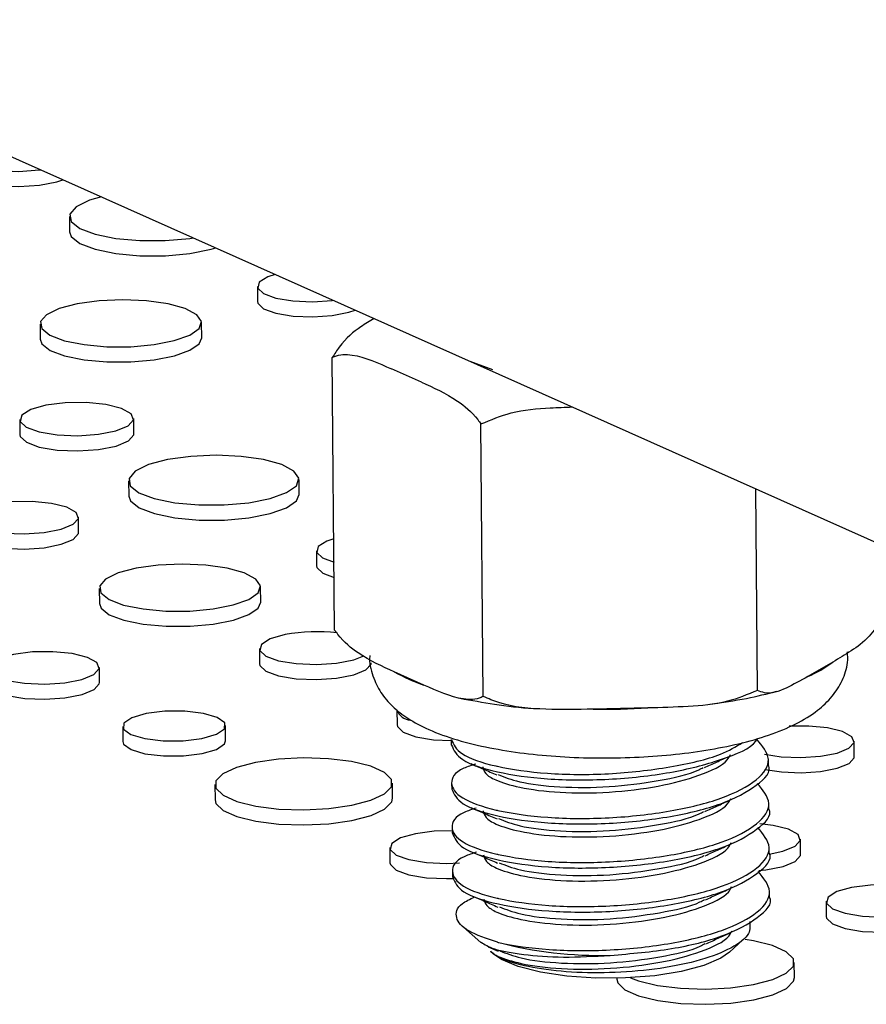
# Model space of a CAD drawing. Units: inches. Extents: x 0.2 to 17.3, y 0.1 to 10.6.
# Drawn here: x 15.6 to 15.7, y 8.3 to 8.4 of the extents above; entities that cross this region are included whole.
import ezdxf

# ---------------------------------------------------------------- set-up
doc = ezdxf.new("R2010")
doc.units = ezdxf.units.IN
doc.header["$MEASUREMENT"] = 0

msp = doc.modelspace()

# ---------------------------------------------------------------- linework, layer by layer
at = {"color": 7, "linetype": 'Continuous', "lineweight": 25}
for p, q in [((15.56236815475929, 8.425615724336332), (15.70663173828483, 8.3611988433038)), ((15.59836394074176, 8.406190604516146), (15.59837678877343, 8.404696668169256)), ((15.61688435985377, 8.399310561359412), (15.61689720788544, 8.397816625012522)), ((15.5954741858677, 8.395590519969119), (15.59548703389937, 8.394096583622229)), ((15.61139824501096, 8.394233421945165), (15.61138539697929, 8.395727358292056)), ((15.6245048922356, 8.36539841578076), (15.62427362766552, 8.392289270024786)), ((15.63784653507506, 8.391912958007445), (15.64007504300566, 8.391109374729664)), ((15.63306025669889, 8.38985404522515), (15.63012302836388, 8.39116558264574)), ((15.59346511393176, 8.386170400655224), (15.59347796196343, 8.384676464308333)), ((15.604714775455, 8.384773102251387), (15.60470192742333, 8.386267038598278)), ((15.63916661803066, 8.358851630908296), (15.63893535346059, 8.385742485152324)), ((15.60419003610666, 8.380114379951872), (15.60420288413833, 8.37862044360498)), ((15.6210078971921, 8.378764968731765), (15.62099504916043, 8.380258905078657)), ((15.66619658275039, 8.359451971193767), (15.66602562613296, 8.379330370552447)), ((15.59926636508385, 8.3750420776219), (15.59925351705218, 8.37653601396879)), ((15.62271045521866, 8.37323433679514), (15.62272330325033, 8.371740400448248)), ((15.6013002812326, 8.369514295404844), (15.60131312926427, 8.368020359057954)), ((15.61722434037585, 8.36815719738089), (15.61721149234418, 8.369651133727782)), ((15.61709898164561, 8.363574805399924), (15.61711182967728, 8.362080869053035)), ((15.67363243379506, 8.362247500138157), (15.67115466669373, 8.360815694713528)), ((15.60131845863506, 8.360231315188496), (15.60130561060339, 8.361725251535388)), ((15.63331721733231, 8.359975318287342), (15.63037998899729, 8.361286855707931)), ((15.63064925352768, 8.357543083042746), (15.63066210155935, 8.356049146695856)), ((15.65540194614037, 8.35771799870616), (15.64998695070402, 8.357597730702121)), ((15.60360642219244, 8.355893824583763), (15.60361927022411, 8.354399888236873)), ((15.61376114137331, 8.354487109544525), (15.61374829334164, 8.355981045891417)), ((15.63600732876434, 8.354597795573447), (15.63601200074944, 8.354054549064834)), ((15.67574599442268, 8.352933463925156), (15.67573314639101, 8.354427400272046)), ((15.66727953320239, 8.352150294549979), (15.66727486119088, 8.352693544130666)), ((15.61270356144082, 8.350155275026344), (15.61271640947249, 8.348661338679452)), ((15.6302254251742, 8.348811918313404), (15.63021257714253, 8.350305854660293)), ((15.63604470485648, 8.350251798927948), (15.63604937684157, 8.349708552419335)), ((15.66731690929453, 8.34780429790448), (15.66731223728301, 8.348347547485167)), ((15.63608208094861, 8.345905802282449), (15.63608675293371, 8.345362555773836)), ((15.67044810639958, 8.343276629403263), (15.67043525836791, 8.344770565750155)), ((15.62995236219433, 8.343941507043292), (15.629965210226, 8.3424475706964)), ((15.66735428538666, 8.34345830125898), (15.66734961337514, 8.344001550839668)), ((15.63611945704074, 8.34155980563695), (15.63612412902584, 8.341016559128336)), ((15.66739166147879, 8.339112304613481), (15.66738698946727, 8.339655554194168)), ((15.67297401020051, 8.33864414300053), (15.67298685823218, 8.33715020665364)), ((15.63722286990662, 8.336080914287066), (15.63891050497043, 8.33457116147141)), ((15.63965127660033, 8.334160672011656), (15.64064012920127, 8.333730698620272)), ((15.66344244315651, 8.333630355219123), (15.66471606777841, 8.33480979360404)), ((15.63988350423231, 8.333700719509903), (15.6401857351232, 8.333430344742109)), ((15.66984139741997, 8.33112251043389), (15.6698285493883, 8.33261644678078)), ((15.6523316598599, 8.331055866648638), (15.65233238171826, 8.330971930799938))]:
    msp.add_line(p, q, dxfattribs=at)
at = {"color": 7, "linetype": 'Continuous', "lineweight": 25, "flags": 128}
for points in [[(15.58951666571334, 8.41349331369326), (15.58871311759738, 8.413226877228308), (15.58782646692069, 8.4126737685514), (15.58767329726881, 8.412069497545485), (15.58827429505197, 8.411495674358294), (15.58954829218931, 8.411029796990919), (15.59132322830798, 8.410734784763342), (15.59335938844988, 8.410650480711617), (15.5953817779051, 8.410788270565071), (15.59553056543546, 8.410807974444962)], [(15.58765186659853, 8.41075268887261), (15.58768614530048, 8.410575561198595), (15.58828714308364, 8.410001738011402), (15.58956114022098, 8.409535860644029), (15.59133607633965, 8.409240848416452), (15.59337223648155, 8.409156544364725), (15.59539462593678, 8.40929433421818), (15.59713010980294, 8.409635608693588), (15.59771881239609, 8.409830873774869)], [(15.60150499242598, 8.408140260644426), (15.60033469229676, 8.407795896306517), (15.59902671108389, 8.407160013613765), (15.59840643939632, 8.406444415514386), (15.59852899109549, 8.405712686039859), (15.59938347692512, 8.405029842565137), (15.60089397206942, 8.404456558729557), (15.60292626240609, 8.404043773317728), (15.60529977002018, 8.403828164124967), (15.6078035983442, 8.403828888974239), (15.6102152712437, 8.404045883459503), (15.61056028263482, 8.404096873270822)], [(15.59837678877343, 8.404696668169256), (15.59854183912716, 8.404218749692967), (15.5993963249568, 8.403535906218245), (15.60090682010109, 8.402962622382667), (15.60293911043776, 8.402549836970836), (15.60531261805185, 8.402334227778077), (15.60781644637587, 8.40233495262735), (15.61022811927537, 8.402551947112613), (15.61233334902977, 8.40296593032159), (15.61279624230118, 8.403098467822259)], [(15.61864043072064, 8.400488908424466), (15.61790694878284, 8.400243803847697), (15.61706281882817, 8.399717220363767), (15.61691699466686, 8.399141928120455), (15.61748917065995, 8.398595623523027), (15.61870207126901, 8.398152088034545), (15.62039188754589, 8.397871223580442), (15.6223304004388, 8.397790962461567), (15.62425580303988, 8.397922144386769), (15.62435860400991, 8.397935617569656)], [(15.59911962795057, 8.397583522458415), (15.59734011979704, 8.397110431705608), (15.5961017056916, 8.39650836946774), (15.59551442416221, 8.395830831616752), (15.59563045775001, 8.395138020364032), (15.59643949636151, 8.394491495029731), (15.59786965336567, 8.39394870222704), (15.59979385303653, 8.393557871478478), (15.60204112178912, 8.393353729811189), (15.60441177993281, 8.393354416108174), (15.60669518408806, 8.393559869388932), (15.60868844377512, 8.393951834227853), (15.61021444912352, 8.394495482828889), (15.6111376078613, 8.395142509628075), (15.61137589328338, 8.395835423454871), (15.61090813268432, 8.396512655874966), (15.60977588864607, 8.39711403181585), (15.60807976602021, 8.39758611638608), (15.60597047274535, 8.39788696279988), (15.60363542878545, 8.397989839533142), (15.60128211304351, 8.39788560553665), (15.59911962795057, 8.397583522458415)], [(15.61689720788544, 8.397816625012522), (15.61692984269853, 8.397647991773564), (15.61750201869162, 8.397101687176136), (15.61871491930068, 8.396658151687653), (15.62040473557756, 8.39637728723355), (15.62234324847047, 8.396297026114675), (15.62426865107155, 8.396428208039879), (15.62592090709049, 8.396753116163254), (15.62653931528006, 8.396961881752043)], [(15.59548703389937, 8.394096583622229), (15.59564330578168, 8.39364408401714), (15.59645234439318, 8.392997558682842), (15.59788250139734, 8.39245476588015), (15.5998067010682, 8.392063935131587), (15.6020539698208, 8.391859793464299), (15.60442462796448, 8.391860479761283), (15.60670803211973, 8.392065933042042), (15.60870129180679, 8.392457897880963), (15.61022729715519, 8.393001546481997), (15.61115045589297, 8.393648573281183), (15.61139824501096, 8.394233421945165)], [(15.5960395975768, 8.387577898620236), (15.59453921296228, 8.387150652664033), (15.59365256228558, 8.386597543987124), (15.5934993926337, 8.385993272981208), (15.59410039041686, 8.385419449794016), (15.59537438755421, 8.384953572426644), (15.59714932367287, 8.384658560199066), (15.59918548381478, 8.38457425614734), (15.60120787327, 8.384712046000795), (15.60294335713617, 8.385053320476203), (15.6041575487005, 8.385551988564591), (15.60468646466418, 8.386140702377409), (15.60445867199548, 8.386739952852057), (15.60350493535655, 8.387268807891378), (15.60195406216531, 8.387655842691817), (15.60001550643993, 8.387848786058948), (15.59795108087303, 8.3878215799219), (15.5960395975768, 8.387577898620236)], [(15.59347796196343, 8.384676464308333), (15.59351224066537, 8.384499336634319), (15.59411323844853, 8.383925513447126), (15.59538723558588, 8.383459636079753), (15.59716217170455, 8.383164623852176), (15.59919833184645, 8.38308031980045), (15.60122072130167, 8.383218109653905), (15.60295620516784, 8.383559384129311), (15.60417039673218, 8.3840580522177), (15.60469931269585, 8.384646766030517), (15.604714775455, 8.384773102251387)], [(15.60804025852906, 8.382219338060587), (15.60616078766165, 8.38171967174224), (15.60485280644879, 8.381083789049491), (15.60423253476121, 8.380368190950112), (15.60435508646038, 8.379636461475583), (15.60520957229002, 8.37895361800086), (15.60672006743431, 8.378380334165282), (15.60875235777099, 8.377967548753452), (15.61112586538507, 8.377751939560694), (15.6136296937091, 8.377752664409964), (15.61604136660859, 8.37796965889523), (15.61814659636299, 8.378383642104206), (15.61975832406997, 8.378957829812043), (15.6207333406498, 8.379641202921116), (15.62098501160059, 8.380373040731751), (15.62049097485391, 8.381088316242856), (15.61929512774275, 8.381723474086336), (15.61750372653083, 8.382222077700451), (15.61527594507726, 8.382539823966003), (15.61280973154065, 8.382648479732888), (15.61032421981652, 8.382538390459393), (15.60804025852906, 8.382219338060587)], [(15.60420288413833, 8.37862044360498), (15.60436793449205, 8.378142525128693), (15.60522242032169, 8.37745968165397), (15.60673291546598, 8.37688639781839), (15.60876520580266, 8.376473612406562), (15.61113871341674, 8.376258003213803), (15.61364254174077, 8.376258728063075), (15.61605421464026, 8.376475722548339), (15.61815944439466, 8.376889705757314), (15.61977117210164, 8.377463893465151), (15.62074618868147, 8.378147266574224), (15.6210078971921, 8.378764968731765)], [(15.5908284615042, 8.377810967554753), (15.58936917469054, 8.377395424510624), (15.58850681071513, 8.376857466315823), (15.58835783661137, 8.376269747205482), (15.58894237215747, 8.375711641902123), (15.5901814725889, 8.375258525619527), (15.59190779052632, 8.374971594222467), (15.59388817716641, 8.374889599386055), (15.59585517031972, 8.375023614967297), (15.59754311666143, 8.375355541419346), (15.59872404968483, 8.375840550235576), (15.59923847784136, 8.376413138287836), (15.59901692475793, 8.376995974386844), (15.59808931240611, 8.377510343287824), (15.59658091997411, 8.377886776620482), (15.59469546421815, 8.378074434977353), (15.59268758638575, 8.378047974057493), (15.5908284615042, 8.377810967554753)], [(15.58833734488652, 8.374948086738073), (15.58837068464303, 8.374775810858592), (15.58895522018914, 8.374217705555232), (15.59019432062058, 8.373764589272637), (15.59192063855799, 8.373477657875576), (15.59390102519808, 8.373395663039165), (15.59586801835139, 8.373529678620407), (15.5975559646931, 8.373861605072454), (15.59873689771651, 8.374346613888685), (15.59925132587303, 8.374919201940944), (15.59926636508385, 8.3750420776219)], [(15.62442746119841, 8.374401899255405), (15.62373304414773, 8.374167579283423), (15.62288891419306, 8.37364099579949), (15.62274309003176, 8.37306570355618), (15.62331526602484, 8.372519398958753), (15.62444728809961, 8.372096477763108)], [(15.60494572331547, 8.37150729789414), (15.60316621516193, 8.371034207141333), (15.60192780105649, 8.370432144903466), (15.60134051952711, 8.369754607052478), (15.6014565531149, 8.369061795799755), (15.6022655917264, 8.368415270465459), (15.60369574873056, 8.367872477662765), (15.60561994840142, 8.367481646914202), (15.60786721715402, 8.367277505246914), (15.6102378752977, 8.367278191543898), (15.61252127945295, 8.367483644824658), (15.61451453914001, 8.367875609663578), (15.61604054448842, 8.368419258264614), (15.61696370322619, 8.369066285063798), (15.61720198864828, 8.369759198890597), (15.61673422804921, 8.370436431310692), (15.61560198401097, 8.371037807251575), (15.6139058613851, 8.371509891821804), (15.61179656811025, 8.371810738235606), (15.60946152415034, 8.371913614968868), (15.60710820840841, 8.371809380972376), (15.60494572331547, 8.37150729789414)], [(15.62272330325033, 8.371740400448248), (15.62275593806343, 8.37157176720929), (15.62332811405651, 8.371025462611861), (15.62446013613128, 8.370602541416217)], [(15.60131312926427, 8.368020359057954), (15.60146940114657, 8.367567859452866), (15.60227843975807, 8.366921334118567), (15.60370859676223, 8.366378541315875), (15.60563279643309, 8.365987710567312), (15.60788006518569, 8.365783568900024), (15.61025072332938, 8.365784255197008), (15.61253412748462, 8.365989708477768), (15.61452738717168, 8.366381673316688), (15.61605339252009, 8.366925321917723), (15.61697655125787, 8.367572348716907), (15.61722434037585, 8.36815719738089)], [(15.61962184796315, 8.364954083615492), (15.61815154543681, 8.364535403763208), (15.61728267173782, 8.363993384685479), (15.61713257307382, 8.363401229062186), (15.61772152110112, 8.362838910791497), (15.61896997512515, 8.362382374071789), (15.62070932451204, 8.36209327671681), (15.62270466048904, 8.362010662926297), (15.6246865018759, 8.362145690150435), (15.62638719001156, 8.362480122214395), (15.62738707861904, 8.362860728138353)], [(15.59284956498665, 8.363004894811414), (15.59138491044592, 8.362587823266086), (15.59051937441796, 8.36204788628772), (15.59036985233945, 8.361458005357136), (15.59095653799562, 8.360897847162654), (15.59220019623767, 8.360443064172385), (15.59393286412866, 8.360155077349198), (15.59592053526887, 8.360072780909361), (15.59789476365674, 8.36020728944309), (15.59958891880893, 8.36054043682757), (15.60077419568448, 8.361027229662492), (15.60129051607351, 8.361601923878089), (15.60106814804645, 8.36218690383605), (15.60013712363754, 8.362703164751574), (15.59862318285218, 8.363080982727313), (15.59673079178248, 8.363269331352083), (15.5947155283285, 8.363242773100433), (15.59284956498665, 8.363004894811414)], [(15.61711182967728, 8.362080869053035), (15.61714542110549, 8.361907292715294), (15.61773436913279, 8.361344974444608), (15.61898282315682, 8.360888437724897), (15.62072217254372, 8.36059934036992), (15.62271750852071, 8.360516726579405), (15.62469934990757, 8.360651753803545), (15.62640003804324, 8.360986185867505), (15.62758988557115, 8.361474855867895), (15.6281081969895, 8.36205176621335), (15.62812334972675, 8.36217556944548)], [(15.59034923798023, 8.360136978575916), (15.59038270037112, 8.359964069010246), (15.59096938602729, 8.359403910815765), (15.59221304426934, 8.358949127825493), (15.59394571216033, 8.358661141002308), (15.59593338330054, 8.35857884456247), (15.59790761168841, 8.3587133530962), (15.5996017668406, 8.35904650048068), (15.60078704371615, 8.359533293315602), (15.60130336410518, 8.360107987531197), (15.60131845863506, 8.360231315188496)], [(15.60593004191108, 8.357164172535578), (15.60450807501595, 8.35675004603092), (15.60372084362503, 8.356212206899311), (15.60368819658133, 8.355632536273017), (15.60441510410128, 8.355099283750164), (15.60579090110443, 8.354693632193408), (15.60760613496866, 8.354477338375029), (15.60958445279328, 8.354483331068161), (15.611424673623, 8.354710697939602), (15.61284664051812, 8.355124824444262), (15.61363387190904, 8.355662663575869), (15.61366651895275, 8.356242334202163), (15.61293961143279, 8.356775586725016), (15.61156381442965, 8.357181238281772), (15.60974858056542, 8.357397532100153), (15.60777026274079, 8.35739153940702), (15.60593004191108, 8.357164172535578)], [(15.63066210155935, 8.356049146695856), (15.63069544131587, 8.355876870816376), (15.63127997686197, 8.355318765513015), (15.63251907729341, 8.35486564923042), (15.63424539523082, 8.354578717833359), (15.63600821174784, 8.354495124504416)], [(15.66690097022764, 8.353165080474888), (15.66854273958362, 8.352896058973949), (15.67048125247652, 8.352815797855076), (15.6724066550776, 8.352946979780278), (15.67405891109655, 8.353271887903652), (15.67521487420254, 8.35374664158276), (15.6757184251727, 8.354307122702537), (15.67550155665823, 8.354877635182024), (15.67459355795373, 8.355381128149547), (15.67311705931563, 8.355749602089892), (15.67127147006656, 8.35593329255563), (15.66932679899576, 8.355908792456717)], [(15.60361927022411, 8.354399888236873), (15.603701044613, 8.354138599926127), (15.60442795213295, 8.353605347403274), (15.6058037491361, 8.353199695846518), (15.60761898300033, 8.352983402028137), (15.60959730082495, 8.35298939472127), (15.61143752165467, 8.353216761592712), (15.6128594885498, 8.35363088809737), (15.61364671994071, 8.354168727228979), (15.61376114137331, 8.354487109544525)], [(15.61671507899413, 8.3523484149221), (15.61483410475627, 8.351854962325637), (15.61348976473084, 8.35122991070582), (15.61279096935159, 8.350523898027562), (15.61279433086426, 8.349794121239237), (15.61349957693908, 8.349099702516085), (15.61484957273333, 8.348496899533187), (15.61673494961649, 8.348034547803211), (15.61900296556627, 8.347750104313608), (15.62146987941881, 8.347666612984257), (15.62393583648509, 8.347790837786118), (15.62620105958921, 8.348112714764538), (15.62808203382707, 8.348606167361), (15.62942637385251, 8.349231218980817), (15.63012516923176, 8.349937231659075), (15.63012180771909, 8.3506670084474), (15.62941656164427, 8.351361427170554), (15.62806656585002, 8.35196423015345), (15.62618118896685, 8.352426581883426), (15.62391317301707, 8.35271102537303), (15.62144625916453, 8.352794516702382), (15.61898030209825, 8.352670291900521), (15.61671507899413, 8.3523484149221)], [(15.66696111042513, 8.351659769708972), (15.66855558761529, 8.351402122627059), (15.67049410050819, 8.351321861508184), (15.67241950310927, 8.351453043433386), (15.67407175912822, 8.351777951556763), (15.67522772223421, 8.35225270523587), (15.67573127320437, 8.352813186355647), (15.67574599442268, 8.352933463925156)], [(15.61271640947249, 8.348661338679452), (15.61280717889593, 8.348300184892347), (15.61351242497075, 8.347605766169194), (15.614862420765, 8.347002963186295), (15.61674779764816, 8.34654061145632), (15.61901581359794, 8.346256167966718), (15.62148272745048, 8.346172676637366), (15.62394868451676, 8.346296901439226), (15.62621390762088, 8.346618778417646), (15.62809488185874, 8.34711223101411), (15.62943922188418, 8.347737282633926), (15.63013801726343, 8.348443295312185), (15.6302254251742, 8.348811918313404)], [(15.66734631754416, 8.343293336830522), (15.6687119466844, 8.343581182172178), (15.66990179421231, 8.344069852172568), (15.67042010563066, 8.344646762518023), (15.67019688011032, 8.345233998269618), (15.66926226549477, 8.345752249985116), (15.6677424866667, 8.346131524898604), (15.66644623990079, 8.346285289391844)], [(15.63246553723242, 8.345315486931899), (15.63100088269169, 8.344898415386572), (15.63013534666373, 8.344358478408205), (15.62998582458522, 8.343768597477622), (15.63057251024139, 8.34320843928314), (15.63181616848344, 8.342753656292869), (15.63354883637443, 8.342465669469684), (15.63553650751463, 8.342383373029847), (15.63682956053857, 8.34244591751525)], [(15.6359914083818, 8.34559115531363), (15.63433150057427, 8.345553365220919), (15.63246553723242, 8.345315486931899)], [(15.66632462961983, 8.341679251024965), (15.6670241065804, 8.341752813761328), (15.66872479471607, 8.342087245825287), (15.66991464224398, 8.342575915825678), (15.67043295366233, 8.343152826171133), (15.67044810639958, 8.343276629403263)], [(15.629965210226, 8.3424475706964), (15.62999867261689, 8.34227466113073), (15.63058535827306, 8.341714502936249), (15.63182901651511, 8.34125971994598), (15.6335616844061, 8.340971733122792), (15.63554935554631, 8.340889436682955), (15.63622039985824, 8.34091038163351)], [(15.67547797484987, 8.34001308747032), (15.6740186880362, 8.33959754442619), (15.67315632406079, 8.339059586231388), (15.67300734995703, 8.33847186712105), (15.67359188550313, 8.337913761817688), (15.67483098593456, 8.337460645535094), (15.67655730387198, 8.337173714138034), (15.67853769051207, 8.337091719301622), (15.68050468366538, 8.337225734882866), (15.68219263000709, 8.33755766133491), (15.6833735630305, 8.338042670151143), (15.68388799118703, 8.338615258203403), (15.68366643810359, 8.339198094302409), (15.68273882575178, 8.33971246320339), (15.68123043331977, 8.340088896536049), (15.67934497756381, 8.34027655489292), (15.67733709973141, 8.34025009397306), (15.67547797484987, 8.34001308747032)], [(15.67298685823218, 8.33715020665364), (15.6730201979887, 8.33697793077416), (15.6736047335348, 8.336419825470799), (15.67484383396624, 8.335966709188204), (15.67657015190365, 8.335679777791142), (15.67855053854374, 8.33559778295473), (15.68051753169706, 8.335731798535974), (15.68220547803876, 8.336063724988021), (15.68338641106217, 8.336548733804253), (15.6839008392187, 8.337121321856511), (15.68391587842951, 8.337244197537467)], [(15.65368921281354, 8.331106043467917), (15.6544655449791, 8.330807491653673), (15.65635092186226, 8.330345139923695), (15.65861893781204, 8.330060696434094), (15.66108585166458, 8.329977205104743), (15.66355180873086, 8.330101429906604), (15.66581703183498, 8.330423306885022), (15.66769800607284, 8.330916759481486), (15.66904234609828, 8.331541811101301), (15.66974114147753, 8.33224782377956), (15.66973777996486, 8.332977600567885), (15.66903253389004, 8.33367201929104), (15.66768253809579, 8.334274822273937), (15.66579716121262, 8.334737174003912), (15.66498289280582, 8.33486616459725)], [(15.66344244315651, 8.333630355219123), (15.66258576487652, 8.33302872961513), (15.66089800846632, 8.332308678258542), (15.65868178002287, 8.331723306610574), (15.65606587868764, 8.331306634343662), (15.65320233113782, 8.331082876935419), (15.65025755634844, 8.331065038353087), (15.64740269392643, 8.331254155310228), (15.64480365809876, 8.33163923701671), (15.64261149538063, 8.332197903923461), (15.64095360630101, 8.332897688340537), (15.6401857351232, 8.333430344742109)], [(15.65233238171826, 8.330971930799938), (15.6524231511417, 8.330610777012833), (15.65312839721652, 8.329916358289678), (15.65447839301077, 8.329313555306781), (15.65636376989394, 8.328851203576805), (15.65863178584371, 8.328566760087202), (15.66109869969625, 8.328483268757852), (15.66356465676253, 8.328607493559712), (15.66582987986665, 8.328929370538132), (15.66771085410451, 8.329422823134594), (15.66905519412995, 8.330047874754412), (15.6697539895092, 8.33075388743267), (15.66984139741997, 8.33112251043389)]]:
    msp.add_lwpolyline(points, dxfattribs=at)
at = {"color": 7, "linetype": 'Continuous', "lineweight": 25}
for centre, radius, start, end in [((15.62276160085643, 8.347676428182265), 0.0175606214440212, 83.48045344396698, 100.299585080442), ((15.66653635798991, 8.371667582403052), 0.01179373739362362, 293.0534652116365, 306.9904347517815), ((15.63864301158801, 8.37584737333993), 0.01674175068642414, 240.4253013224173, 251.4510617136895), ((15.63208127883745, 8.35801328812326), 0.001507245602272238, 198.1775787066101, 266.3462785186291), ((15.65091818575951, 8.43763303589842), 0.08004072261413739, 269.3333763055903, 273.211304070001), ((15.65078272952585, 8.373756387781562), 0.04045755520573638, 255.3653319998256, 271.2713198155905)]:
    msp.add_arc(centre, radius, start, end, dxfattribs=at)
for points, knots in [([(15.62839401629082, 8.396133716726325), (15.62795735945252, 8.395872926704502), (15.62680388255582, 8.395184021278817), (15.62537383767307, 8.394024973824534), (15.62450052494474, 8.392647225748677), (15.62427362766552, 8.392289270024786)], [0, 0, 0, 0, 0.3107685888150906, 0.8209292881311769, 1, 1, 1, 1]), ([(15.62427362766552, 8.392289270024786), (15.62434172241223, 8.392323867680442), (15.62494443962355, 8.39263009692048), (15.62690344703549, 8.392622390988402), (15.62881975618227, 8.391755292174176), (15.63012302836388, 8.39116558264574)], [0, 0, 0, 0, 0.03915098079649201, 0.3465314301951863, 1, 1, 1, 1]), ([(15.63306025669889, 8.38985404522515), (15.63424433192347, 8.389325990127114), (15.63611735571406, 8.388490688669203), (15.63811161224289, 8.386865963622078), (15.63883130320044, 8.385884396500863), (15.63893535346059, 8.385742485152324)], [0, 0, 0, 0, 0.5951730099019185, 0.9414716091764693, 1, 1, 1, 1]), ([(15.63893535346059, 8.385742485152324), (15.63991130075124, 8.386146969382017), (15.64209360775265, 8.387051432947692), (15.64519875656967, 8.387322802322899), (15.64721596561803, 8.38738581765113), (15.64793490748199, 8.387408276581489)], [0, 0, 0, 0, 0.342395209001144, 0.7656268622350001, 1, 1, 1, 1]), ([(15.67856482167505, 8.3665990963517), (15.67811997180011, 8.365956690247668), (15.67712524697637, 8.364520211708301), (15.67543010197056, 8.363311760762585), (15.6742344253473, 8.36260389288851), (15.67363243379506, 8.362247500138157)], [0, 0, 0, 0, 0.2865759183977259, 0.6408098461279305, 0.9999999999999999, 0.9999999999999999, 0.9999999999999999, 0.9999999999999999]), ([(15.63037998899729, 8.361286855707931), (15.62919591377272, 8.361814910805968), (15.62732288998213, 8.362650212263881), (15.62532863345329, 8.364274937311004), (15.62460894249575, 8.36525650443222), (15.6245048922356, 8.36539841578076)], [0, 0, 0, 0, 0.59517300990192, 0.9414716091764753, 1, 1, 1, 1]), ([(15.62797905330817, 8.362906379917991), (15.62797506864056, 8.36287962319747), (15.62787402586985, 8.362201129169131), (15.62822972795331, 8.360860189126322), (15.62902167435326, 8.359181217587942), (15.63022805060576, 8.357790618751137), (15.63178559200255, 8.356587245397847), (15.63386290334811, 8.355491746789221), (15.63652996960607, 8.354534075192666), (15.63970337996357, 8.353766165990955), (15.64313528644336, 8.353221771035175), (15.64672010139272, 8.352887954489965), (15.65039613620914, 8.352754657172365), (15.65408716995241, 8.352818094558796), (15.65770808038374, 8.353075688403555), (15.66117626196266, 8.353524952158589), (15.66442187326538, 8.354166629384702), (15.66740093550779, 8.355015354058207), (15.6699835660124, 8.356075039853284), (15.67201829449139, 8.357316222972335), (15.67355716695977, 8.358749113961162), (15.67458327976372, 8.360358153220762), (15.67515119267791, 8.361921988037032), (15.67508899649562, 8.362901684280251), (15.67506712881589, 8.363246137635645)], [0, 0, 0, 0, 0.001547631619218311, 0.03924467540506898, 0.07501463173027922, 0.1117762389473336, 0.153082309665157, 0.2029528442686248, 0.2617592591212563, 0.3196957086766797, 0.3751416416324166, 0.4292264022153902, 0.4826508511278401, 0.5358315392858927, 0.5890646093467736, 0.642578152280426, 0.6967611320994792, 0.752235204814776, 0.8101741406261446, 0.8645058355200591, 0.9067305858315747, 0.9444809757330662, 0.9804799555685395, 1, 1, 1, 1]), ([(15.67115466669373, 8.360815694713528), (15.67044825052764, 8.360415755553932), (15.6690253203937, 8.35961016034073), (15.66731576590481, 8.35899727544848), (15.66642739287839, 8.359358198889606), (15.66619658275039, 8.359451971193767)], [0, 0, 0, 0, 0.4218839100806084, 0.8497984014118868, 1, 1, 1, 1]), ([(15.63916661803066, 8.358851630908296), (15.63909852328395, 8.35881703325264), (15.63849580607264, 8.358510804012603), (15.63653679866069, 8.358518509944679), (15.63462048951392, 8.359385608758906), (15.63331721733231, 8.359975318287342)], [0, 0, 0, 0, 0.03915098079648405, 0.346531430195168, 1, 1, 1, 1]), ([(15.66619658275039, 8.359451971193767), (15.66522048378215, 8.359046779560675), (15.66303783761583, 8.358140734176589), (15.65933088880109, 8.357830598130954), (15.6567176451794, 8.35775570527706), (15.65540194614037, 8.35771799870616)], [0, 0, 0, 0, 0.2865759183966108, 0.6408098461273397, 0.9999999999999999, 0.9999999999999999, 0.9999999999999999, 0.9999999999999999]), ([(15.66149592854934, 8.358075956716299), (15.66272781479965, 8.35825756970279), (15.66507768763663, 8.358604003818513), (15.6671376816523, 8.359117252466024), (15.66811775412341, 8.359361438063864)], [0, 0, 0, 0, 0.5242352824052956, 1, 1, 1, 1]), ([(15.63686252843792, 8.358673854560417), (15.63798182762758, 8.358470822887307), (15.64027699358503, 8.358054498647364), (15.64277770452806, 8.357741670561015), (15.64412511130027, 8.35766398371197), (15.64413180948524, 8.357663597517616)], [0, 0, 0, 0, 0.4864317446218549, 0.9974469660978852, 1, 1, 1, 1]), ([(15.64998695070402, 8.357597730702121), (15.64844320899851, 8.35757167591682), (15.64533365871182, 8.357519193908454), (15.64160134509226, 8.357809515709752), (15.63966873393773, 8.358636714572727), (15.63916661803066, 8.358851630908296)], [0, 0, 0, 0, 0.4218839100745767, 0.8497984013993032, 1, 1, 1, 1]), ([(15.63843228415407, 8.352186392999414), (15.63801237417496, 8.352050675709197), (15.63637878765963, 8.351522691269134), (15.63573920418617, 8.350276471469064), (15.6367596355775, 8.348785662045149), (15.63907233744801, 8.347960566415727), (15.64194123993411, 8.347311663546192), (15.64544254937143, 8.346807280733184), (15.65156044934284, 8.346768837176933), (15.65769680066922, 8.347450013600275), (15.66293348931127, 8.348746366622853), (15.66639942771139, 8.350578466224293), (15.66777296812242, 8.352654747331204), (15.66668780601363, 8.353971223520837), (15.66614788601944, 8.354626233321586)], [0, 0, 0, 0, 0.03328228707655061, 0.1294789313733629, 0.223987529299798, 0.3210619427515824, 0.3244600465331788, 0.4192786622416415, 0.5171430059733115, 0.6150073497049865, 0.7098259654134499, 0.8085456889914479, 0.9047423332882601, 1, 1, 1, 1]), ([(15.6360321265496, 8.354599351870398), (15.63623610641706, 8.354113396257217), (15.63665440728165, 8.353116848628874), (15.63903552426839, 8.352306604050336), (15.64190337072483, 8.35165762313946), (15.64540155856198, 8.35115402788074), (15.65153703964345, 8.35111215416175), (15.65760804304586, 8.351805811593975), (15.66239415062283, 8.352898814131285), (15.66407147132861, 8.353906514630767), (15.6647345490487, 8.354304878370883)], [0, 0, 0, 0, 0.1443109814565038, 0.2959380700898147, 0.3012457980992477, 0.4493494037445788, 0.6022103378815955, 0.7550712720186197, 0.9031748776639521, 1, 1, 1, 1]), ([(15.63603723538129, 8.354056159285854), (15.63625245768797, 8.353560885060428), (15.63669351649172, 8.352545911005151), (15.64025043724802, 8.351354126217094), (15.645400580156, 8.35061138182242), (15.65151959146826, 8.350571767629829), (15.65770546937553, 8.35125068450311), (15.66274623594738, 8.352557081826006), (15.66569478151033, 8.353810405211576), (15.66611306838758, 8.354563543142547), (15.66614788601944, 8.354626233321586)], [0, 0, 0, 0, 0.1371730372550312, 0.281111083012496, 0.4193611282095775, 0.562051989524041, 0.7047428508385657, 0.8429928960356899, 0.9869309417931503, 1, 1, 1, 1]), ([(15.63911778886209, 8.351907766813717), (15.63917358377744, 8.351687017272127), (15.63928945828657, 8.351228566092297), (15.64042902148053, 8.350517795662169), (15.64273969356218, 8.34981318340376), (15.64665298169049, 8.34929943147259), (15.65155998574737, 8.349323097843847), (15.65651747569452, 8.349925204957954), (15.66061359976374, 8.351019021304788), (15.66309766264283, 8.352192072048766), (15.66344662535506, 8.352948814004424), (15.66353020590856, 8.35313006234214)], [0, 0, 0, 0, 0.0767171810924225, 0.1593257314673845, 0.272924083764546, 0.406735648796007, 0.5448560107773466, 0.6829763727586771, 0.8167879377901389, 0.9561186194621469, 1, 1, 1, 1]), ([(15.66096992777661, 8.351835058549614), (15.66136835082837, 8.3520174704753), (15.66216531998626, 8.352382350665234), (15.6629749787238, 8.352751757701075), (15.66337987059941, 8.352936489737758)], [0, 0, 0, 0, 0.4999227985424319, 1, 1, 1, 1]), ([(15.63607461147342, 8.349710162640354), (15.63628975311814, 8.349214891305722), (15.63673064661994, 8.348199923174597), (15.64028883684695, 8.347008092890784), (15.64543424326284, 8.346265518244246), (15.65157134416299, 8.346225255750388), (15.65768994689805, 8.346906583655894), (15.66297749613082, 8.348204136691539), (15.66625291678293, 8.350031170010746), (15.66765832616885, 8.351453675231099), (15.667262813976, 8.352134036111142), (15.66725429857054, 8.352148684328961)], [0, 0, 0, 0, 0.1213623767721132, 0.2487100224219031, 0.371025270445286, 0.4972694830057112, 0.6235136955661905, 0.7458289435896114, 0.8731765892393972, 0.9972694830057571, 1, 1, 1, 1]), ([(15.63792134133102, 8.352231049952483), (15.63834458109206, 8.352047355163215), (15.63919062437922, 8.351680154919631), (15.64005744033012, 8.351303110304428), (15.64049062483274, 8.35111468520227)], [0, 0, 0, 0, 0.5002578088609567, 1, 1, 1, 1]), ([(15.64063997647236, 8.351143177005245), (15.64127250640129, 8.350892091762834), (15.64269291478162, 8.350328255071187), (15.64667245600331, 8.349850182970487), (15.65157752375158, 8.349858751488009), (15.65640120302115, 8.350490862442502), (15.65970625948332, 8.3511989164439), (15.66071412286354, 8.3517742811185), (15.6608564170716, 8.351855513418759)], [0, 0, 0, 0, 0.1595562745907818, 0.3582993613377952, 0.5634420713594003, 0.7685847813809922, 0.9673278681280063, 1, 1, 1, 1]), ([(15.6384696602462, 8.347840396353915), (15.63804975026709, 8.347704679063698), (15.63641616375176, 8.347176694623634), (15.63577658027831, 8.345930474823565), (15.63679701166963, 8.344439665399648), (15.63910971354016, 8.343614569770228), (15.64197861602623, 8.342965666900692), (15.64547992546357, 8.342461284087685), (15.65159782543497, 8.342422840531434), (15.65773417676135, 8.343104016954776), (15.66297086540341, 8.344400369977354), (15.66643680380353, 8.346232469578794), (15.66781034421455, 8.348308750685703), (15.66672518210577, 8.349625226875338), (15.66618526211158, 8.350280236676086)], [0, 0, 0, 0, 0.03328228707655061, 0.1294789313733628, 0.223987529299798, 0.3210619427515824, 0.3244600465331788, 0.4192786622416415, 0.5171430059733115, 0.6150073497049865, 0.7098259654134499, 0.8085456889914479, 0.90474233328826, 1, 1, 1, 1]), ([(15.63915516495422, 8.347561770168218), (15.63921095986958, 8.347341020626628), (15.6393268343787, 8.346882569446798), (15.64046639757266, 8.346171799016671), (15.64277706965432, 8.345467186758261), (15.64669035778262, 8.34495343482709), (15.6515973618395, 8.344977101198348), (15.65655485178666, 8.345579208312454), (15.66065097585587, 8.346673024659289), (15.66313503873496, 8.347846075403266), (15.66348400144719, 8.348602817358923), (15.6635675820007, 8.348784065696641)], [0, 0, 0, 0, 0.07671718109242241, 0.1593257314673845, 0.2729240837645459, 0.406735648796007, 0.5448560107773466, 0.6829763727586771, 0.8167879377901389, 0.9561186194621469, 1, 1, 1, 1]), ([(15.66100730386874, 8.347489061904115), (15.6614057269205, 8.3476714738298), (15.66220269607839, 8.348036354019735), (15.66301235481594, 8.348405761055576), (15.66341724669154, 8.348590493092258)], [0, 0, 0, 0, 0.4999227985424243, 1, 1, 1, 1]), ([(15.63611198756555, 8.345364165994855), (15.63632712921027, 8.344868894660223), (15.63676802271207, 8.343853926529096), (15.64032621293908, 8.342662096245284), (15.64547161935497, 8.341919521598747), (15.65160872025512, 8.34187925910489), (15.65772732299019, 8.342560587010395), (15.66301487222295, 8.34385814004604), (15.66629029287506, 8.345685173365247), (15.66769570226099, 8.3471076785856), (15.66730019006813, 8.347788039465643), (15.66729167466268, 8.347802687683462)], [0, 0, 0, 0, 0.1213623767721133, 0.248710022421902, 0.371025270445286, 0.4972694830057112, 0.6235136955661905, 0.7458289435896114, 0.8731765892393972, 0.9972694830057571, 1, 1, 1, 1]), ([(15.63795871742316, 8.347885053306983), (15.63838195718419, 8.347701358517716), (15.63922800047136, 8.347334158274132), (15.64009481642225, 8.34695711365893), (15.64052800092487, 8.34676868855677)], [0, 0, 0, 0, 0.5002578088609487, 1, 1, 1, 1]), ([(15.6406773525645, 8.346797180359745), (15.64130988249343, 8.346546095117334), (15.64273029087376, 8.345982258425687), (15.64670983209545, 8.345504186324987), (15.65161489984371, 8.34551275484251), (15.65643857911328, 8.346144865797005), (15.65974363557545, 8.346852919798401), (15.66075149895567, 8.347428284473002), (15.66089379316373, 8.34750951677326)], [0, 0, 0, 0, 0.1595562745907817, 0.3582993613377952, 0.5634420713594003, 0.7685847813809922, 0.9673278681280064, 1, 1, 1, 1]), ([(15.63850703633833, 8.343494399708415), (15.63808712635923, 8.343358682418199), (15.63645353984389, 8.342830697978135), (15.63581395637044, 8.341584478178065), (15.63683438776177, 8.340093668754148), (15.63914708963228, 8.339268573124729), (15.64201599211837, 8.338619670255193), (15.6455173015557, 8.338115287442186), (15.6516352015271, 8.338076843885933), (15.65777155285348, 8.338758020309276), (15.66300824149554, 8.340054373331853), (15.66647417989566, 8.341886472933295), (15.66784772030669, 8.343962754040204), (15.6667625581979, 8.345279230229838), (15.66622263820371, 8.345934240030587)], [0, 0, 0, 0, 0.03328228707655062, 0.1294789313733628, 0.2239875292997978, 0.3210619427515822, 0.3244600465331778, 0.4192786622416412, 0.5171430059733112, 0.615007349704986, 0.7098259654134494, 0.8085456889914473, 0.9047423332882595, 0.9999999999999999, 0.9999999999999999, 0.9999999999999999, 0.9999999999999999]), ([(15.63919254104636, 8.343215773522719), (15.63924833596171, 8.342995023981128), (15.63936421047084, 8.342536572801297), (15.6405037736648, 8.341825802371172), (15.64281444574645, 8.341121190112762), (15.64672773387475, 8.340607438181591), (15.65163473793163, 8.340631104552848), (15.65659222787879, 8.341233211666955), (15.66068835194801, 8.34232702801379), (15.66317241482709, 8.343500078757765), (15.66352137753932, 8.344256820713424), (15.66360495809283, 8.34443806905114)], [0, 0, 0, 0, 0.07671718109242244, 0.1593257314673846, 0.2729240837645461, 0.4067356487960072, 0.5448560107773468, 0.6829763727586768, 0.8167879377901387, 0.9561186194621469, 1, 1, 1, 1]), ([(15.66104467996087, 8.343143065258616), (15.66144310301264, 8.343325477184301), (15.66224007217053, 8.343690357374236), (15.66304973090807, 8.344059764410076), (15.66345462278368, 8.344244496446759)], [0, 0, 0, 0, 0.4999227985424243, 1, 1, 1, 1]), ([(15.63614936365768, 8.341018169349354), (15.6363645053024, 8.340522898014722), (15.6368053988042, 8.339507929883597), (15.64036358903122, 8.338316099599785), (15.6455089954471, 8.337573524953246), (15.65164609634725, 8.33753326245939), (15.65776469908232, 8.338214590364895), (15.66305224831508, 8.339512143400539), (15.6663276689672, 8.34133917671975), (15.6677330783531, 8.342761681940095), (15.66733756616027, 8.343442042820143), (15.66732905075481, 8.34345669103796)], [0, 0, 0, 0, 0.1213623767721132, 0.2487100224219018, 0.3710252704452857, 0.4972694830057107, 0.6235136955661899, 0.7458289435896105, 0.8731765892393963, 0.997269483005756, 1, 1, 1, 1]), ([(15.63799609351529, 8.343539056661484), (15.63841933327633, 8.343355361872215), (15.63926537656349, 8.342988161628632), (15.64013219251439, 8.34261111701343), (15.640565377017, 8.34242269191127)], [0, 0, 0, 0, 0.5002578088609559, 1, 1, 1, 1]), ([(15.64071472865663, 8.342451183714246), (15.64134725858556, 8.342200098471835), (15.64276766696589, 8.341636261780188), (15.64674720818758, 8.341158189679488), (15.65165227593585, 8.34116675819701), (15.65647595520541, 8.341798869151505), (15.65978101166758, 8.342506923152902), (15.6607888750478, 8.343082287827501), (15.66093116925587, 8.343163520127758)], [0, 0, 0, 0, 0.1595562745907819, 0.3582993613377956, 0.5634420713594008, 0.7685847813809922, 0.9673278681280065, 1, 1, 1, 1]), ([(15.64056093220339, 8.334611418338172), (15.64061074113112, 8.334600091791158), (15.64205038800398, 8.334272716183309), (15.64555607081968, 8.333769738369522), (15.6516721989802, 8.333730725598192), (15.65780902676195, 8.334412055088425), (15.66304559052628, 8.335708367992565), (15.66651156312015, 8.337540478579152), (15.66788509465509, 8.339616756834513), (15.66679993371069, 8.34093323339822), (15.66626001429585, 8.341588243385086)], [0, 0, 0, 0, 0.005005027697765785, 0.1446622684374318, 0.2888055267020991, 0.4329487849667735, 0.5726060257064395, 0.7180091630384174, 0.8596960861233827, 1, 1, 1, 1]), ([(15.63922991713849, 8.33886977687722), (15.63928571205384, 8.338649027335627), (15.63940158656297, 8.338190576155798), (15.64054114975693, 8.337479805725671), (15.64285182183859, 8.336775193467263), (15.64676510996688, 8.336261441536092), (15.65167211402377, 8.336285107907349), (15.65662960397093, 8.336887215021456), (15.66072572804014, 8.337981031368288), (15.66320979091923, 8.339154082112266), (15.66355875363146, 8.339910824067925), (15.66364233418496, 8.34009207240564)], [0, 0, 0, 0, 0.07671718109242116, 0.1593257314673847, 0.2729240837645462, 0.4067356487960073, 0.5448560107773469, 0.682976372758677, 0.8167879377901388, 0.9561186194621469, 1, 1, 1, 1]), ([(15.66108205605301, 8.338797068613117), (15.66148047910477, 8.338979480538802), (15.66227744826266, 8.339344360728736), (15.6630871070002, 8.339713767764577), (15.66349199887581, 8.33989849980126)], [0, 0, 0, 0, 0.4999227985424319, 1, 1, 1, 1]), ([(15.64056093220339, 8.334611418338172), (15.63950870891563, 8.334962885124433), (15.63740426235946, 8.33566581869049), (15.63631100759965, 8.337024094673753), (15.63657001735435, 8.338241098270784), (15.63786405139437, 8.338856480724465), (15.63831488271405, 8.339070875149282)], [0, 0, 0, 0, 0.28285221636826, 0.5657044275359773, 0.8486948256286778, 1, 1, 1, 1]), ([(15.63803346960743, 8.339193060015985), (15.63845670936846, 8.339009365226715), (15.63930275265562, 8.338642164983133), (15.64016956860652, 8.33826512036793), (15.64060275310914, 8.338076695265771)], [0, 0, 0, 0, 0.5002578088609637, 1, 1, 1, 1]), ([(15.65168035709333, 8.333308791586296), (15.65374259173169, 8.333486770048388), (15.65780288027016, 8.333837187937934), (15.66308940062495, 8.335174876222906), (15.66636510812432, 8.336990719987405), (15.66777045421202, 8.33841569439227), (15.66737494224749, 8.33909604636639), (15.66736642684694, 8.339110694392462)], [0, 0, 0, 0, 0.2511170662868536, 0.4944188828439935, 0.7477308289959165, 0.9945686269244821, 1, 1, 1, 1]), ([(15.64075210474876, 8.338105187068747), (15.64138463467769, 8.337854101826336), (15.64280504305802, 8.337290265134689), (15.64678458427971, 8.336812193033989), (15.65168965202798, 8.336820761551511), (15.65651333129755, 8.337452872506004), (15.65981838775972, 8.338160926507403), (15.66082625113994, 8.338736291182002), (15.660968545348, 8.338817523482259)], [0, 0, 0, 0, 0.1595562745907819, 0.3582993613377956, 0.5634420713594008, 0.7685847813809922, 0.9673278681280065, 1, 1, 1, 1]), ([(15.66543494041128, 8.33666297449367), (15.66547021182871, 8.33626196881237), (15.66554968909638, 8.335358380632881), (15.66378272223505, 8.334005566789372), (15.66073474630285, 8.332796680365508), (15.65669776923824, 8.331966028218043), (15.65219804024087, 8.331555164379777), (15.64776439808801, 8.331592002524355), (15.64389674236429, 8.33206687934509), (15.6416096075289, 8.332692829551245), (15.6407611322435, 8.333122591977085), (15.64054743018393, 8.333230834511792)], [0, 0, 0, 0, 0.1013787086065316, 0.2284371693979056, 0.3531578006327366, 0.4779036505099598, 0.600799959968623, 0.7210413633311242, 0.8413006345933718, 0.9600290287491026, 1, 1, 1, 1]), ([(15.64054743018393, 8.333230834511792), (15.64126552568333, 8.332975464338125), (15.64282949157321, 8.3324192844968), (15.64682018670453, 8.331918383514848), (15.65170467847627, 8.331938312443473), (15.65666822576863, 8.332541425185397), (15.66076274929747, 8.333634975813856), (15.66324719052646, 8.334808089370695), (15.66359613426742, 8.335564828176784), (15.6636797102771, 8.335746075760142)], [0, 0, 0, 0, 0.135127666623418, 0.2942993815672175, 0.4585965025227883, 0.6228936234783475, 0.782065338422148, 0.9478021605033178, 1, 1, 1, 1]), ([(15.66111943214514, 8.334451071967617), (15.6615178551969, 8.3346334838933), (15.66231482435479, 8.334998364083237), (15.66312448309234, 8.335367771119078), (15.66352937496794, 8.33555250315576)], [0, 0, 0, 0, 0.4999227985424092, 1, 1, 1, 1]), ([(15.63894242930375, 8.334609787535967), (15.63929847301486, 8.334379435186383), (15.64005452270992, 8.333890287876011), (15.64299283339734, 8.333362299673857), (15.6469896532062, 8.333054080823038), (15.65010376017391, 8.333223180510782), (15.65168035709333, 8.333308791586296)], [0, 0, 0, 0, 0.227491907436381, 0.4830732347861553, 0.7382925011723503, 1, 1, 1, 1]), ([(15.6407894808409, 8.333759190423248), (15.64142201076983, 8.333508105180837), (15.64284241915016, 8.33294426848919), (15.64682196037185, 8.332466196388488), (15.65172702812012, 8.332474764906012), (15.65655070738968, 8.333106875860505), (15.65985576385185, 8.333814929861903), (15.66086362723207, 8.334390294536503), (15.66100592144013, 8.33447152683676)], [0, 0, 0, 0, 0.1595562745907819, 0.3582993613377956, 0.5634420713594007, 0.7685847813809921, 0.9673278681280063, 1, 1, 1, 1]), ([(15.64054743018393, 8.333230834511792), (15.64038090551978, 8.333329711647165), (15.64011560906328, 8.333487236382485), (15.63995963621617, 8.333657262220592), (15.63990156639544, 8.333720564071653)], [0, 0, 0, 0, 0.627692756779943, 1, 1, 1, 1])]:
    msp.add_open_spline(points, degree=3, knots=knots, dxfattribs=at)

doc.saveas('drawing.dxf')
